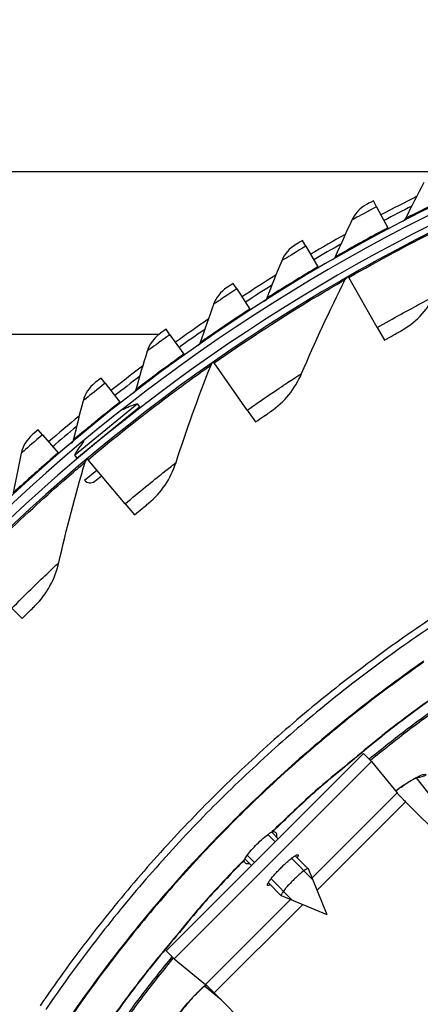
# Model space of a CAD drawing. Units: inches. Extents: x -13.3 to 67.7, y 1.3 to 50.9.
# Drawn here: x -3.1 to -1.6, y 16 to 19.9 of the extents above; entities that cross this region are included whole.
import ezdxf

# ---------------------------------------------------------------- set-up
doc = ezdxf.new("R2010")
doc.units = ezdxf.units.IN
doc.header["$LTSCALE"] = 4
doc.header["$MEASUREMENT"] = 0
doc.layers.add('Visible (ANSI)', color=7, linetype='Continuous')
doc.layers.add('Visible Narrow (ANSI)', color=7, linetype='Continuous')

msp = doc.modelspace()

# ---------------------------------------------------------------- linework, layer by layer
at = {"layer": 'Visible (ANSI)'}
for p, q in [((-3.8559, 19.2851), (-1.5209, 19.2851)), ((-1.7425, 19.1468), (-1.7547, 19.1699)), ((-1.7425, 19.1468), (-1.6984, 19.0637)), ((-1.6984, 19.0637), (-1.6961, 19.0593)), ((-2.0206, 18.9915), (-2.0338, 19.014)), ((-2.0206, 18.9915), (-1.9728, 18.9104)), ((-1.9728, 18.9104), (-1.9703, 18.9061)), ((-1.8519, 18.8689), (-1.8539, 18.8725)), ((-1.7395, 18.6726), (-1.8519, 18.8689)), ((-2.2914, 18.824), (-2.3057, 18.8458)), ((-2.2914, 18.824), (-2.2401, 18.745)), ((-2.2401, 18.745), (-2.2374, 18.7409)), ((-1.7395, 18.6726), (-1.7111, 18.6229)), ((-3.2172, 18.6464), (-2.5966, 18.6464)), ((-2.5546, 18.6445), (-2.5698, 18.6658)), ((-2.5546, 18.6445), (-2.4998, 18.5679)), ((-2.4998, 18.5679), (-2.497, 18.5639)), ((-2.3802, 18.5342), (-2.3826, 18.5376)), ((-2.2508, 18.3488), (-2.3802, 18.5342)), ((-2.8095, 18.4536), (-2.8256, 18.4741)), ((-2.8095, 18.4536), (-2.7514, 18.3795)), ((-2.9301, 18.1719), (-2.6838, 18.373)), ((-2.7514, 18.3795), (-2.7484, 18.3756)), ((-2.6838, 18.373), (-2.6737, 18.3607)), ((-2.92, 18.1595), (-2.6737, 18.3607)), ((-2.2508, 18.3488), (-2.218, 18.3019)), ((-3.0557, 18.2515), (-3.0727, 18.2713)), ((-3.0557, 18.2515), (-2.9943, 18.1801)), ((-2.9943, 18.1801), (-2.9911, 18.1763)), ((-2.9301, 18.1719), (-2.92, 18.1595)), ((-2.8765, 18.1535), (-2.8791, 18.1567)), ((-2.7309, 17.9804), (-2.8765, 18.1535)), ((-2.8907, 18.0733), (-2.8423, 18.1129)), ((-2.8495, 18.0692), (-2.8234, 18.0905)), ((-2.7309, 17.9804), (-2.6941, 17.9366)), ((-3.1761, 17.5706), (-3.1355, 17.5302)), ((-1.7628, 16.9693), (-1.7938, 17.0003)), ((-1.7628, 16.9693), (-1.6621, 16.8454))]:
    msp.add_line(p, q, dxfattribs=at)
at = {"layer": 'Visible (ANSI)', "color": 84}
for p, q in [((-1.7938, 17.0003), (-2.5695, 16.2256)), ((-1.7628, 16.9693), (-2.5385, 16.1946)), ((-1.9959, 16.5121), (-1.6621, 16.8454)), ((-1.6285, 16.8109), (-1.976, 16.4639)), ((-1.6285, 16.8109), (-0.7476, 15.9288)), ((-2.1413, 16.6532), (-2.1701, 16.6821)), ((-2.155, 16.6923), (-2.1286, 16.6659)), ((-2.2609, 16.5865), (-2.2346, 16.5601)), ((-2.2507, 16.6016), (-2.2219, 16.5727)), ((-1.993, 16.5047), (-2.0768, 16.5887)), ((-2.0619, 16.5991), (-2.0108, 16.5479)), ((-1.9361, 16.3672), (-2.0105, 16.5474)), ((-2.1574, 16.5082), (-2.0736, 16.4242)), ((-2.1679, 16.4933), (-2.1168, 16.4421)), ((-1.9361, 16.3672), (-2.1163, 16.4418)), ((-2.4147, 16.0939), (-2.0809, 16.4272)), ((-2.0328, 16.4072), (-2.3802, 16.0602)), ((-2.5385, 16.1946), (-2.5695, 16.2256)), ((-2.5385, 16.1946), (-2.4147, 16.0939)), ((-1.4988, 15.1776), (-2.3802, 16.0602))]:
    msp.add_line(p, q, dxfattribs=at)
at = {"layer": 'Visible (ANSI)', "flags": 128}
for points in [[(-1.5049, 17.5451, 0.006949), (-1.6351, 17.4567, 0.006949), (-1.7627, 17.3647, 0.006949), (-1.8877, 17.2692, 0.006949), (-2.0101, 17.1703, 0.006949), (-2.1296, 17.068, 0.006949), (-2.2463, 16.9624, 0.006949), (-2.3599, 16.8537, 0.006949), (-2.4705, 16.7418, 0.006949), (-2.578, 16.6268, 0.006949), (-2.6822, 16.509, 0.006949), (-2.7831, 16.3882, 0.006949), (-2.8806, 16.2648, 0.006949), (-2.9746, 16.1386, 0.006949), (-3.0651, 16.0099, 0.006949)], [(-1.4902, 17.5228, 0.006949), (-1.6198, 17.4349, 0.006949), (-1.7468, 17.3433, 0.006949), (-1.8713, 17.2483, 0.006949), (-1.993, 17.1498, 0.006949), (-2.112, 17.048, 0.006949), (-2.2281, 16.9429, 0.006949), (-2.3412, 16.8346, 0.006949), (-2.4513, 16.7233, 0.006949), (-2.5582, 16.6089, 0.006949), (-2.662, 16.4916, 0.006949), (-2.7624, 16.3714, 0.006949), (-2.8594, 16.2485, 0.006949), (-2.953, 16.123, 0.006949), (-3.0431, 15.9949, 0.006949)], [(-1.5344, 17.151, 0.012951), (-1.6161, 17.0915, 0.006828), (-1.7663, 16.9728)], [(-1.6621, 16.8454, 0.002144), (-1.6602, 16.8433, 0.006285), (-1.6595, 16.8426, 0.000115), (-1.6546, 16.8374, 0.001768), (-1.6543, 16.8371, 0.000536), (-1.6496, 16.8323, 0.000885), (-1.6468, 16.8295, 0.000502), (-1.6467, 16.8294, 0.000006), (-1.6379, 16.8204, 0.001096), (-1.6347, 16.8172, 0.000567), (-1.6285, 16.8109)], [(-2.5417, 16.1979, 0.006828), (-2.6606, 16.0477, 0.012951), (-2.72, 15.9661, 0.000707)]]:
    msp.add_lwpolyline(points, format="xyb", dxfattribs=at)
at = {"layer": 'Visible (ANSI)', "color": 84, "flags": 128}
for points in [[(-2.1602, 16.4857, -0.068867), (-2.1634, 16.4836, -0.069339), (-2.1669, 16.4824, -0.034427), (-2.1701, 16.4821, -0.157236), (-2.1708, 16.4823, -0.188977), (-2.1715, 16.4833, -0.114537), (-2.1715, 16.4853, -0.041589), (-2.1706, 16.4881, -0.036049), (-2.1691, 16.4912, -0.00814), (-2.1656, 16.4969, -0.014954), (-2.1636, 16.4999, -0.005904), (-2.1589, 16.5063, -0.008357), (-2.1554, 16.5107, -0.00468), (-2.1497, 16.5176, -0.00569), (-2.1449, 16.5232, -0.004025), (-2.1385, 16.5304, -0.004461), (-2.1326, 16.5367, -0.00379), (-2.1259, 16.5438, -0.003914), (-2.1192, 16.5505, -0.003914), (-2.1125, 16.5572, -0.00379), (-2.1054, 16.5639, -0.004461), (-2.099, 16.5698, -0.004025), (-2.0919, 16.5762, -0.00569), (-2.0863, 16.581, -0.00468), (-2.0794, 16.5867, -0.008356), (-2.0749, 16.5901, -0.005904), (-2.0685, 16.5948, -0.014954), (-2.0655, 16.5969, -0.008139), (-2.0598, 16.6003, -0.036048), (-2.0567, 16.6018, -0.041588), (-2.0539, 16.6027, -0.114536), (-2.0519, 16.6027, -0.188977), (-2.0509, 16.602, -0.157237), (-2.0507, 16.6013, -0.034427), (-2.051, 16.5982, -0.06934), (-2.0522, 16.5946, -0.068868), (-2.0543, 16.5914)], [(-2.0105, 16.5474, 0.049821), (-2.0127, 16.5482, 0.124593), (-2.0136, 16.5482, 0.04667), (-2.0166, 16.5472, 0.034789), (-2.0203, 16.5451, 0.006907), (-2.027, 16.5407, 0.013883), (-2.0302, 16.5384, 0.005526), (-2.0375, 16.5326, 0.007819), (-2.0425, 16.5284, 0.004678), (-2.0501, 16.5218, 0.005516), (-2.0565, 16.5161, 0.004362), (-2.0639, 16.509, 0.004585), (-2.0709, 16.5022, 0.004585), (-2.0778, 16.4952, 0.004362), (-2.0848, 16.4877, 0.005516), (-2.0906, 16.4814, 0.004678), (-2.0972, 16.4738, 0.007819), (-2.1014, 16.4688, 0.005526), (-2.1072, 16.4615, 0.013883), (-2.1095, 16.4583, 0.006907), (-2.1139, 16.4516, 0.03479), (-2.116, 16.4479, 0.046671), (-2.1171, 16.4449, 0.124594), (-2.1171, 16.444, 0.049821), (-2.1163, 16.4418)], [(-2.4147, 16.0939, -0.002161), (-2.4126, 16.092, -0.006333), (-2.4118, 16.0913, -0.000117), (-2.4067, 16.0863, -0.001782), (-2.4063, 16.086, -0.00054), (-2.4016, 16.0814, -0.000892), (-2.3987, 16.0786, -0.000506), (-2.3986, 16.0785, -0.000006), (-2.3897, 16.0697, -0.001105), (-2.3865, 16.0665, -0.000571), (-2.3802, 16.0602)]]:
    msp.add_lwpolyline(points, format="xyb", dxfattribs=at)
at = {"layer": 'Visible (ANSI)'}
for centre, radius, start, end in [((1.6104, 12.8186), 7.0625, 330.11041, 330.01041), ((1.6104, 12.8186), 7.0375, 330.11041, 330.01041), ((1.6104, 12.8186), 7, 335.46628, 335.36628), ((1.6104, 12.8186), 6.975, 335.46628, 335.36628), ((1.6104, 12.8186), 7.125, 116.6508, 117.9162), ((1.6104, 12.8186), 7.1, 116.92354, 117.9162), ((1.6104, 12.8186), 7.125, 119.19918, 120.46458), ((1.6104, 12.8186), 7.1, 119.47191, 120.46458), ((1.6104, 12.8186), 7.125, 121.74755, 123.01295), ((1.6104, 12.8186), 7.1, 122.02029, 123.01295), ((1.6104, 12.8186), 7.125, 124.29593, 125.56133), ((1.6104, 12.8186), 7.1, 124.56866, 125.56133), ((1.6104, 12.8186), 7.125, 126.8443, 128.10971), ((1.6104, 12.8186), 7.1, 127.11704, 128.10971), ((-2.5407, 17.9464), 0.45, 108.5408, 116.5318), ((1.6104, 12.8186), 7.125, 129.39268, 130.65808), ((1.6104, 12.8186), 7.1, 129.66541, 130.65808), ((-2.7122, 18.3034), 0.02, 129.2321, 162.2591), ((-2.5407, 17.9464), 0.45, 141.4512, 149.9234), ((-2.8563, 18.1858), 0.02, 99.7482, 129.2321), ((-2.868, 18.0918), 0.0292, 219.2321, 309.2321)]:
    msp.add_arc(centre, radius, start, end, dxfattribs=at)
for points in [[(-1.5573, 19.2416), (-1.5818, 19.1945), (-1.6056, 19.1473), (-1.6287, 19.1001)], [(-1.7817, 19.1555), (-1.807, 19.142), (-1.8277, 19.1201), (-1.8397, 19.0944)], [(-1.6287, 19.1001), (-1.6311, 19.0953), (-1.635, 19.0913), (-1.6398, 19.0888)], [(-1.8397, 19.0944), (-1.8621, 19.0463), (-1.8838, 18.9981), (-1.9048, 18.9499)], [(-2.0601, 18.9984), (-2.0848, 18.9838), (-2.1045, 18.961), (-2.1153, 18.9348)], [(-1.9048, 18.9499), (-1.907, 18.945), (-1.9107, 18.9408), (-1.9153, 18.9381)], [(-2.1153, 18.9348), (-2.1356, 18.8857), (-2.1551, 18.8366), (-2.174, 18.7875)], [(-1.8655, 18.8611), (-1.8633, 18.8654), (-1.8598, 18.8691), (-1.8557, 18.8715)], [(-2.3313, 18.8291), (-2.3553, 18.8134), (-2.3739, 18.7898), (-2.3836, 18.7631)], [(-2.037, 18.492), (-1.9845, 18.6154), (-1.9273, 18.7386), (-1.8655, 18.8611)], [(-2.174, 18.7875), (-2.1759, 18.7825), (-2.1794, 18.7782), (-2.1839, 18.7753)], [(-1.6486, 18.6583), (-1.5921, 18.6898), (-1.545, 18.738), (-1.5138, 18.7961)], [(-2.3836, 18.7631), (-2.4016, 18.7132), (-2.419, 18.6632), (-2.4356, 18.6133)], [(-2.5946, 18.6479), (-2.6179, 18.6311), (-2.6355, 18.6067), (-2.644, 18.5796)], [(-2.4356, 18.6133), (-2.4373, 18.6083), (-2.4407, 18.6038), (-2.445, 18.6007)], [(-2.644, 18.5796), (-2.6597, 18.5289), (-2.6748, 18.4783), (-2.6893, 18.4277)], [(-2.5308, 18.1423), (-2.4896, 18.2699), (-2.4437, 18.3977), (-2.3931, 18.5252)], [(-2.3931, 18.5252), (-2.3913, 18.5297), (-2.3882, 18.5337), (-2.3842, 18.5364)], [(-2.1589, 18.3426), (-2.1055, 18.3791), (-2.0629, 18.4313), (-2.037, 18.492)], [(-2.8497, 18.4552), (-2.8721, 18.4374), (-2.8887, 18.4122), (-2.8959, 18.3847)], [(-2.6893, 18.4277), (-2.6907, 18.4226), (-2.6939, 18.4179), (-2.6981, 18.4146)], [(-2.8959, 18.3847), (-2.9094, 18.3334), (-2.9222, 18.2822), (-2.9344, 18.231)], [(-3.0959, 18.2513), (-3.1175, 18.2325), (-3.1329, 18.2066), (-3.1389, 18.1789)], [(-2.9344, 18.231), (-2.9356, 18.2258), (-2.9386, 18.221), (-2.9427, 18.2175)], [(-3.1389, 18.1789), (-3.1501, 18.127), (-3.1607, 18.0752), (-3.1706, 18.0235)], [(-2.9913, 17.7497), (-2.9617, 17.8805), (-2.9274, 18.0118), (-2.8885, 18.1434)], [(-2.8885, 18.1434), (-2.8871, 18.1481), (-2.8843, 18.1523), (-2.8806, 18.1554)], [(-2.6389, 17.9826), (-2.5889, 18.0237), (-2.5511, 18.0795), (-2.5308, 18.1423)], [(-3.0846, 17.5809), (-3.0385, 17.6263), (-3.0059, 17.6853), (-2.9913, 17.7497)], [(-2.1527, 16.6936), (-2.1519, 16.694), (-2.151, 16.6942), (-2.15, 16.6942)], [(-2.2628, 16.5815), (-2.2628, 16.5824), (-2.2626, 16.5833), (-2.2622, 16.5841)]]:
    msp.add_open_spline(points, degree=3, dxfattribs=at)
for points, knots in [([(-1.7547, 19.1699), (-1.7677, 19.163), (-1.7798, 19.1565), (-1.7815, 19.1556), (-1.7817, 19.1556), (-1.7817, 19.1555), (-1.7817, 19.1555)], [1.570796, 1.570796, 1.570796, 1.570796, 3.012916, 3.012916, 3.012916, 3.141593, 3.141593, 3.141593, 3.141593]), ([(-2.0338, 19.014), (-2.0465, 19.0065), (-2.0583, 18.9995), (-2.0599, 18.9986), (-2.0601, 18.9985), (-2.0601, 18.9984), (-2.0601, 18.9984)], [1.570796, 1.570796, 1.570796, 1.570796, 3.012916, 3.012916, 3.012916, 3.141593, 3.141593, 3.141593, 3.141593]), ([(-2.3057, 18.8458), (-2.318, 18.8378), (-2.3295, 18.8303), (-2.3311, 18.8293), (-2.3312, 18.8292), (-2.3313, 18.8291), (-2.3313, 18.8291)], [1.570796, 1.570796, 1.570796, 1.570796, 3.012916, 3.012916, 3.012916, 3.141593, 3.141593, 3.141593, 3.141593]), ([(-2.5698, 18.6658), (-2.5817, 18.6572), (-2.5929, 18.6492), (-2.5944, 18.6481), (-2.5946, 18.648), (-2.5946, 18.6479), (-2.5946, 18.6479)], [1.570796, 1.570796, 1.570796, 1.570796, 3.012916, 3.012916, 3.012916, 3.141593, 3.141593, 3.141593, 3.141593]), ([(-1.7111, 18.6229), (-1.6871, 18.6367), (-1.6637, 18.6498), (-1.6539, 18.6553), (-1.6504, 18.6572), (-1.6486, 18.6583), (-1.6486, 18.6583)], [1.570796, 1.570796, 1.570796, 1.570796, 2.726637, 2.726637, 2.726637, 3.141593, 3.141593, 3.141593, 3.141593]), ([(-2.8256, 18.4741), (-2.8372, 18.465), (-2.848, 18.4565), (-2.8495, 18.4553), (-2.8496, 18.4552), (-2.8497, 18.4552), (-2.8497, 18.4552)], [1.570796, 1.570796, 1.570796, 1.570796, 3.012916, 3.012916, 3.012916, 3.141593, 3.141593, 3.141593, 3.141593]), ([(-2.218, 18.3019), (-2.1953, 18.3177), (-2.1732, 18.3329), (-2.1639, 18.3392), (-2.1606, 18.3415), (-2.1589, 18.3426), (-2.1589, 18.3426)], [1.570796, 1.570796, 1.570796, 1.570796, 2.726637, 2.726637, 2.726637, 3.141593, 3.141593, 3.141593, 3.141593]), ([(-3.0727, 18.2713), (-3.0839, 18.2617), (-3.0942, 18.2527), (-3.0957, 18.2515), (-3.0958, 18.2514), (-3.0959, 18.2513), (-3.0959, 18.2513)], [1.570796, 1.570796, 1.570796, 1.570796, 3.012916, 3.012916, 3.012916, 3.141593, 3.141593, 3.141593, 3.141593]), ([(-2.6941, 17.9366), (-2.6729, 17.9545), (-2.6522, 17.9716), (-2.6436, 17.9787), (-2.6405, 17.9812), (-2.6389, 17.9826), (-2.6389, 17.9826)], [1.570796, 1.570796, 1.570796, 1.570796, 2.726637, 2.726637, 2.726637, 3.141593, 3.141593, 3.141593, 3.141593]), ([(-3.1355, 17.5302), (-3.116, 17.5499), (-3.0969, 17.5688), (-3.0889, 17.5766), (-3.0861, 17.5794), (-3.0846, 17.5809), (-3.0846, 17.5809)], [1.570796, 1.570796, 1.570796, 1.570796, 2.726637, 2.726637, 2.726637, 3.141593, 3.141593, 3.141593, 3.141593]), ([(-1.5775, 16.9081), (-1.5775, 16.9081), (-1.5777, 16.9081), (-1.5787, 16.9078), (-1.5804, 16.9072), (-1.5857, 16.9049), (-1.5899, 16.9029), (-1.6014, 16.8968), (-1.6094, 16.8921), (-1.6288, 16.8801), (-1.6407, 16.8722), (-1.6579, 16.8599), (-1.6629, 16.8563), (-1.668, 16.8526)], [0.0892216, 0.0892216, 0.0892216, 0.0892216, 0.1095352, 0.1095352, 0.1618716, 0.1618716, 0.2368854, 0.2368854, 0.3387229, 0.3387229, 0.461828, 0.461828, 0.5100893, 0.5100893, 0.5100893, 0.5100893]), ([(-2.2622, 16.5841), (-2.2601, 16.5881), (-2.2567, 16.5934), (-2.248, 16.6052), (-2.242, 16.6127), (-2.2281, 16.6284), (-2.2203, 16.6367), (-2.2052, 16.6517), (-2.1969, 16.6595), (-2.1812, 16.6734), (-2.1737, 16.6794), (-2.1619, 16.6881), (-2.1567, 16.6915), (-2.1527, 16.6936)], [0.678107, 0.678107, 0.678107, 0.678107, 0.747501, 0.747501, 0.8222512, 0.8222512, 0.8970014, 0.8970014, 0.9717513, 0.9717513, 1.0465012, 1.0465012, 1.1158952, 1.1158952, 1.1158952, 1.1158952]), ([(-2.15, 16.6942), (-2.1451, 16.6942), (-2.1414, 16.6928), (-2.1364, 16.6876), (-2.1352, 16.6832), (-2.1358, 16.6763), (-2.136, 16.6749), (-2.1363, 16.6735)], [-0.6716736, -0.6716736, -0.6716736, -0.6716736, -0.6031107, -0.6031107, -0.5268135, -0.5268135, -0.509655, -0.509655, -0.509655, -0.509655]), ([(-2.2422, 16.5677), (-2.2436, 16.5674), (-2.2449, 16.5672), (-2.2519, 16.5666), (-2.2562, 16.5679), (-2.2589, 16.5705), (-2.2614, 16.5729), (-2.2628, 16.5766), (-2.2628, 16.5815)], [-0.0934024, -0.0934024, -0.0934024, -0.0934024, -0.0762937, -0.0762937, 0, 0, 0, 0.0685945, 0.0685945, 0.0685945, 0.0685945]), ([(-2.4118, 16.0912), (-2.4118, 16.0912), (-2.4119, 16.0911), (-2.4127, 16.0906), (-2.4142, 16.0897), (-2.4188, 16.0863), (-2.4225, 16.0834), (-2.4324, 16.0748), (-2.4392, 16.0685), (-2.4553, 16.0525), (-2.4651, 16.0421), (-2.4863, 16.0183), (-2.498, 16.0045), (-2.5148, 15.9835), (-2.5202, 15.9766), (-2.5255, 15.9697)], [0.1004921, 0.1004921, 0.1004921, 0.1004921, 0.1095356, 0.1095356, 0.1618722, 0.1618722, 0.2368863, 0.2368863, 0.338724, 0.338724, 0.4618293, 0.4618293, 0.5964658, 0.5964658, 0.6601354, 0.6601354, 0.6601354, 0.6601354])]:
    msp.add_open_spline(points, degree=3, knots=knots, dxfattribs=at)
at = {"layer": 'Visible Narrow (ANSI)'}
for p, q in [((-1.3029, 16.5435), (-1.5855, 16.9049)), ((-2.3534, 16.0333), (-2.4187, 16.0863))]:
    msp.add_line(p, q, dxfattribs=at)
at = {"layer": 'Visible Narrow (ANSI)', "flags": 128}
for points in [[(-1.5562, 17.3631, 0.007031), (-1.6828, 17.2722, 0.007031), (-1.8067, 17.1778, 0.007031), (-1.9279, 17.08, 0.007031), (-2.0464, 16.9788, 0.007031), (-2.1619, 16.8744, 0.007031), (-2.2745, 16.7667, 0.007031), (-2.384, 16.6559, 0.007031), (-2.4903, 16.542, 0.007031), (-2.5934, 16.4252, 0.007031), (-2.6931, 16.3056, 0.007031), (-2.7895, 16.1832, 0.007031), (-2.8824, 16.0581, 0.007031), (-2.9717, 15.9305, 0.007031)], [(-1.558, 17.3586, 0.007029), (-1.6843, 17.2677, 0.007029), (-1.8081, 17.1734, 0.007029), (-1.9292, 17.0755, 0.007029), (-2.0475, 16.9743, 0.007029), (-2.1629, 16.8699, 0.007029), (-2.2753, 16.7622, 0.007029), (-2.3846, 16.6514, 0.007029), (-2.4908, 16.5376, 0.007029), (-2.5937, 16.4208, 0.007029), (-2.6933, 16.3012, 0.007029), (-2.7895, 16.1788, 0.007029), (-2.8822, 16.0538, 0.007029), (-2.9714, 15.9262, 0.007029)], [(-1.4641, 17.2597, 0.006885), (-1.5852, 17.1734, 0.006885), (-1.7039, 17.0838, 0.006885), (-1.7258, 17.0662, 0.000718), (-1.9337, 16.8948, 0.013052), (-2.0111, 16.8273, 0.006885), (-2.1527, 16.6936)], [(-1.4618, 17.2596, 0.006881), (-1.5828, 17.1734, 0.006881), (-1.7014, 17.0839, 0.006881), (-1.7234, 17.0663, 0.000717), (-1.9311, 16.8952, 0.013045), (-2.0085, 16.8278, 0.006881), (-2.15, 16.6942)], [(-1.539, 17.1561, 0.012953), (-1.6207, 17.0966, 0.00683), (-1.7712, 16.9777)], [(-2.2622, 16.5841, 0.006885), (-2.396, 16.4426, 0.013052), (-2.4636, 16.3652, 0.000718), (-2.6351, 16.1575, 0.006885), (-2.6526, 16.1356, 0.006885), (-2.7424, 16.017, 0.006885), (-2.8288, 15.8959, 0.006885)], [(-2.2628, 16.5815, 0.006881), (-2.3965, 16.44, 0.013045), (-2.4639, 16.3627, 0.000717), (-2.6352, 16.1551, 0.006881), (-2.6528, 16.1332, 0.006881), (-2.7424, 16.0146, 0.006881), (-2.8287, 15.8936, 0.006881)], [(-2.5466, 16.2027, 0.00683), (-2.6656, 16.0524, 0.012953), (-2.7252, 15.9707, 0.000707)]]:
    msp.add_lwpolyline(points, format="xyb", dxfattribs=at)
at = {"layer": 'Visible Narrow (ANSI)'}
for points, knots in [([(-1.4175, 19.2046), (-1.4788, 19.1755), (-1.5391, 19.1457), (-1.5784, 19.1258), (-1.6106, 19.1095), (-1.6287, 19.1001), (-1.6287, 19.1001)], [1.570796, 1.570796, 1.570796, 1.570796, 2.434377, 2.434377, 2.434377, 3.141593, 3.141593, 3.141593, 3.141593]), ([(-1.8519, 18.8689), (-1.7342, 18.9362), (-1.6147, 18.9995), (-1.5196, 19.0473), (-1.4238, 19.0955), (-1.3534, 19.1281), (-1.3249, 19.1414), (-1.3149, 19.146), (-1.3099, 19.1483), (-1.3099, 19.1483)], [1.570796, 1.570796, 1.570796, 1.570796, 2.237588, 2.237588, 2.237588, 2.908661, 2.908661, 2.908661, 3.141593, 3.141593, 3.141593, 3.141593]), ([(-1.7425, 19.1468), (-1.7765, 19.1288), (-1.8097, 19.1108), (-1.8267, 19.1015), (-1.8352, 19.0969), (-1.8397, 19.0944), (-1.8397, 19.0944)], [1.570796, 1.570796, 1.570796, 1.570796, 2.616457, 2.616457, 2.616457, 3.141593, 3.141593, 3.141593, 3.141593]), ([(-1.6984, 19.0637), (-1.7584, 19.0319), (-1.8173, 18.9994), (-1.8557, 18.9778), (-1.8871, 18.9601), (-1.9048, 18.9499), (-1.9048, 18.9499)], [1.570796, 1.570796, 1.570796, 1.570796, 2.434377, 2.434377, 2.434377, 3.141593, 3.141593, 3.141593, 3.141593]), ([(-2.0206, 18.9915), (-2.0538, 18.972), (-2.0861, 18.9525), (-2.1026, 18.9425), (-2.1109, 18.9375), (-2.1153, 18.9348), (-2.1153, 18.9348)], [1.570796, 1.570796, 1.570796, 1.570796, 2.616457, 2.616457, 2.616457, 3.141593, 3.141593, 3.141593, 3.141593]), ([(-1.9728, 18.9104), (-2.0313, 18.876), (-2.0887, 18.8409), (-2.1261, 18.8176), (-2.1567, 18.7985), (-2.174, 18.7875), (-2.174, 18.7875)], [1.570796, 1.570796, 1.570796, 1.570796, 2.434377, 2.434377, 2.434377, 3.141593, 3.141593, 3.141593, 3.141593]), ([(-2.3802, 18.5342), (-2.2691, 18.6118), (-2.1558, 18.6855), (-2.0652, 18.7417), (-1.9741, 18.7983), (-1.907, 18.8371), (-1.8798, 18.8529), (-1.8703, 18.8583), (-1.8655, 18.8611), (-1.8655, 18.8611)], [1.570796, 1.570796, 1.570796, 1.570796, 2.237588, 2.237588, 2.237588, 2.908661, 2.908661, 2.908661, 3.141593, 3.141593, 3.141593, 3.141593]), ([(-2.2914, 18.824), (-2.3237, 18.803), (-2.3552, 18.7821), (-2.3712, 18.7714), (-2.3793, 18.766), (-2.3836, 18.7631), (-2.3836, 18.7631)], [1.570796, 1.570796, 1.570796, 1.570796, 2.616457, 2.616457, 2.616457, 3.141593, 3.141593, 3.141593, 3.141593]), ([(-1.7395, 18.6726), (-1.677, 18.7084), (-1.6142, 18.7428), (-1.5718, 18.7655), (-1.535, 18.7852), (-1.5138, 18.7961), (-1.5138, 18.7961)], [1.570796, 1.570796, 1.570796, 1.570796, 2.411518, 2.411518, 2.411518, 3.141593, 3.141593, 3.141593, 3.141593]), ([(-2.2401, 18.745), (-2.297, 18.708), (-2.3528, 18.6704), (-2.3891, 18.6455), (-2.4189, 18.6251), (-2.4356, 18.6133), (-2.4356, 18.6133)], [1.570796, 1.570796, 1.570796, 1.570796, 2.434377, 2.434377, 2.434377, 3.141593, 3.141593, 3.141593, 3.141593]), ([(-2.5546, 18.6445), (-2.5859, 18.6221), (-2.6164, 18.5999), (-2.632, 18.5884), (-2.6398, 18.5827), (-2.644, 18.5796), (-2.644, 18.5796)], [1.570796, 1.570796, 1.570796, 1.570796, 2.616457, 2.616457, 2.616457, 3.141593, 3.141593, 3.141593, 3.141593]), ([(-2.4998, 18.5679), (-2.555, 18.5285), (-2.6091, 18.4884), (-2.6443, 18.4619), (-2.6731, 18.4402), (-2.6893, 18.4277), (-2.6893, 18.4277)], [1.570796, 1.570796, 1.570796, 1.570796, 2.434377, 2.434377, 2.434377, 3.141593, 3.141593, 3.141593, 3.141593]), ([(-2.8765, 18.1535), (-2.7727, 18.2408), (-2.6665, 18.3244), (-2.5813, 18.3884), (-2.4957, 18.4529), (-2.4323, 18.4976), (-2.4066, 18.5158), (-2.3976, 18.5221), (-2.3931, 18.5252), (-2.3931, 18.5252)], [1.570796, 1.570796, 1.570796, 1.570796, 2.237588, 2.237588, 2.237588, 2.908661, 2.908661, 2.908661, 3.141593, 3.141593, 3.141593, 3.141593]), ([(-2.2508, 18.3488), (-2.1916, 18.3901), (-2.1322, 18.4299), (-2.092, 18.4563), (-2.0571, 18.4792), (-2.037, 18.492), (-2.037, 18.492)], [1.570796, 1.570796, 1.570796, 1.570796, 2.411518, 2.411518, 2.411518, 3.141593, 3.141593, 3.141593, 3.141593]), ([(-2.8095, 18.4536), (-2.8398, 18.4298), (-2.8693, 18.4062), (-2.8843, 18.3941), (-2.8919, 18.388), (-2.8959, 18.3847), (-2.8959, 18.3847)], [1.570796, 1.570796, 1.570796, 1.570796, 2.616457, 2.616457, 2.616457, 3.141593, 3.141593, 3.141593, 3.141593]), ([(-2.7514, 18.3795), (-2.8048, 18.3376), (-2.857, 18.2952), (-2.891, 18.2672), (-2.9188, 18.2442), (-2.9344, 18.231), (-2.9344, 18.231)], [1.570796, 1.570796, 1.570796, 1.570796, 2.434377, 2.434377, 2.434377, 3.141593, 3.141593, 3.141593, 3.141593]), ([(-3.0557, 18.2515), (-3.0849, 18.2264), (-3.1133, 18.2015), (-3.1278, 18.1887), (-3.135, 18.1823), (-3.1389, 18.1789), (-3.1389, 18.1789)], [1.570796, 1.570796, 1.570796, 1.570796, 2.616457, 2.616457, 2.616457, 3.141593, 3.141593, 3.141593, 3.141593]), ([(-2.9943, 18.1801), (-3.0458, 18.1359), (-3.0961, 18.0912), (-3.1288, 18.0616), (-3.1556, 18.0374), (-3.1706, 18.0235), (-3.1706, 18.0235)], [1.570796, 1.570796, 1.570796, 1.570796, 2.434377, 2.434377, 2.434377, 3.141593, 3.141593, 3.141593, 3.141593]), ([(-3.3366, 17.7299), (-3.2411, 17.8261), (-3.1427, 17.9189), (-3.0637, 17.9903), (-2.9841, 18.0622), (-2.925, 18.1124), (-2.901, 18.1328), (-2.8927, 18.1399), (-2.8885, 18.1434), (-2.8885, 18.1434)], [1.570796, 1.570796, 1.570796, 1.570796, 2.237588, 2.237588, 2.237588, 2.908661, 2.908661, 2.908661, 3.141593, 3.141593, 3.141593, 3.141593]), ([(-2.7309, 17.9804), (-2.6757, 18.0269), (-2.6201, 18.0719), (-2.5824, 18.1018), (-2.5497, 18.1277), (-2.5308, 18.1423), (-2.5308, 18.1423)], [1.570796, 1.570796, 1.570796, 1.570796, 2.411518, 2.411518, 2.411518, 3.141593, 3.141593, 3.141593, 3.141593]), ([(-3.1761, 17.5706), (-3.1253, 17.6217), (-3.0739, 17.6715), (-3.0391, 17.7047), (-3.0088, 17.7335), (-2.9913, 17.7497), (-2.9913, 17.7497)], [1.570796, 1.570796, 1.570796, 1.570796, 2.411518, 2.411518, 2.411518, 3.141593, 3.141593, 3.141593, 3.141593]), ([(-1.6683, 16.8529), (-1.6386, 16.8749), (-1.6105, 16.8933), (-1.5892, 16.9047), (-1.5659, 16.9172), (-1.5509, 16.9215), (-1.5474, 16.9169)], [-2.825863, -2.825863, -2.825863, -2.825863, -2.227301, -2.227301, -2.227301, -1.570796, -1.570796, -1.570796, -1.570796]), ([(-2.5259, 15.97), (-2.4898, 16.0174), (-2.45, 16.0611), (-2.4222, 16.0853), (-2.4191, 16.088), (-2.4162, 16.0905), (-2.4134, 16.0927)], [-3.141593, -3.141593, -3.141593, -3.141593, -2.227301, -2.227301, -2.227301, -2.125253, -2.125253, -2.125253, -2.125253])]:
    msp.add_open_spline(points, degree=3, knots=knots, dxfattribs=at)
for points in [[(-1.5474, 16.9169), (-1.5573, 16.9093), (-1.5702, 16.9054), (-1.5827, 16.9062)], [(-2.41, 16.0896), (-2.4121, 16.089), (-2.4142, 16.0885), (-2.4163, 16.0882)]]:
    msp.add_open_spline(points, degree=3, dxfattribs=at)

doc.saveas('drawing.dxf')
